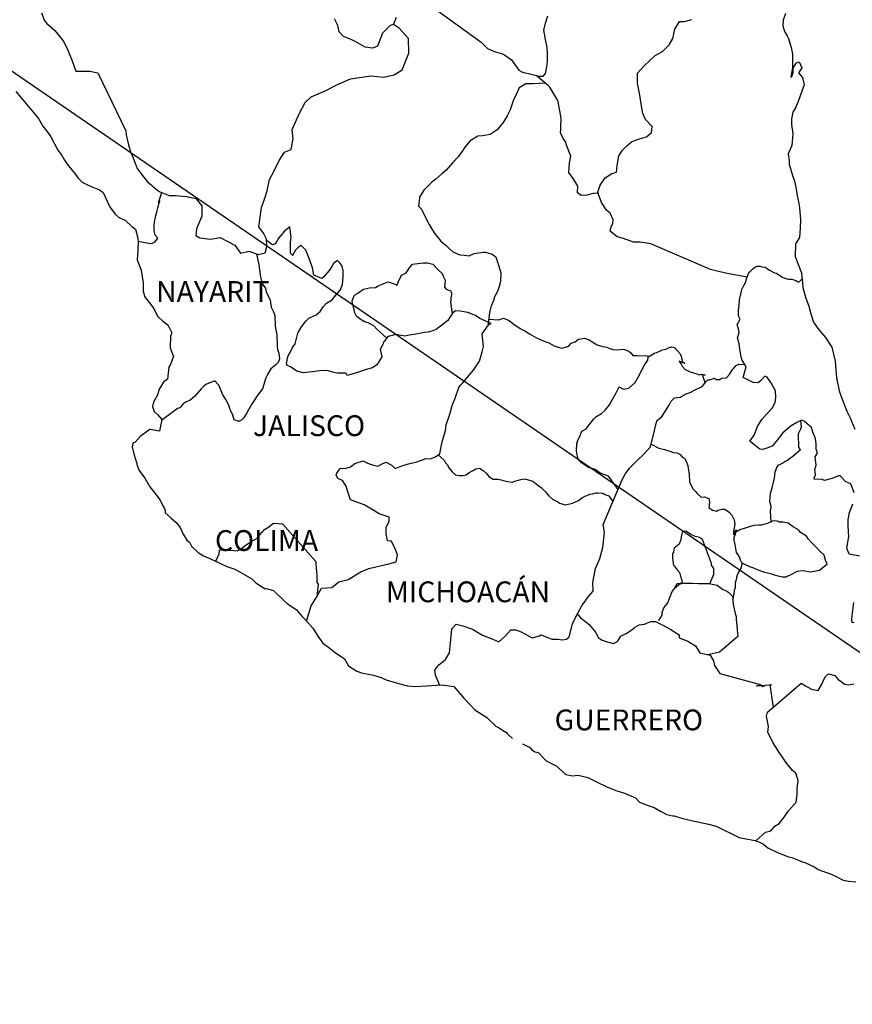
# Model space of a CAD drawing. Units: millimetres. Extents: x 237450 to 239850, y 2695757 to 2697557.
# Drawn here: x 239542 to 239638, y 2697195 to 2697309 of the extents above; entities that cross this region are included whole.
import ezdxf

# ---------------------------------------------------------------- set-up
doc = ezdxf.new("R2010")
doc.units = ezdxf.units.MM
doc.layers.add('Lomo', color=7, linetype='Continuous')
doc.styles.add('ROMANS', font='ROMANS', dxfattribs={"height": 0.2})

msp = doc.modelspace()

# ---------------------------------------------------------------- linework, layer by layer
at = {"layer": 'Lomo'}
msp.add_line((239535.26, 2697307.2, 1.16), (239698.4, 2697195.4), dxfattribs=at)
at = {"layer": 'Lomo', "color": 5, "linetype": 'Continuous'}
for p, q in [((239541.62, 2697300.79, 1.16), (239544.26, 2697297.68, 1.16)), ((239544.26, 2697297.68, 1.16), (239544.57, 2697297.14, 1.16)), ((239544.57, 2697297.14, 1.16), (239544.76, 2697296.8, 1.16)), ((239544.76, 2697296.8, 1.16), (239545.21, 2697296.2, 1.16)), ((239545.21, 2697296.2, 1.16), (239545.69, 2697295.57, 1.16)), ((239545.69, 2697295.57, 1.16), (239546.48, 2697294.03, 1.16)), ((239546.48, 2697294.03, 1.16), (239546.92, 2697293.49, 1.16)), ((239546.92, 2697293.49, 1.16), (239547.27, 2697292.85, 1.16)), ((239547.27, 2697292.85, 1.16), (239547.56, 2697292.41, 1.16)), ((239547.56, 2697292.41, 1.16), (239548.2, 2697291.61, 1.16)), ((239548.2, 2697291.61, 1.16), (239548.44, 2697291.32, 1.16)), ((239548.44, 2697291.32, 1.16), (239548.79, 2697290.83, 1.16)), ((239548.79, 2697290.83, 1.16), (239549.28, 2697290.34, 1.16)), ((239549.28, 2697290.34, 1.16), (239549.82, 2697290.04, 1.16)), ((239549.82, 2697290.04, 1.16), (239550.35, 2697289.84, 1.16)), ((239550.35, 2697289.84, 1.16), (239551.29, 2697289.45, 1.16)), ((239551.29, 2697289.45, 1.16), (239551.73, 2697289.15, 1.16)), ((239551.73, 2697289.15, 1.16), (239552.42, 2697287.62, 1.16)), ((239552.42, 2697287.62, 1.16), (239552.56, 2697287.38, 1.16)), ((239552.56, 2697287.38, 1.16), (239553.1, 2697286.63, 1.16)), ((239553.1, 2697286.63, 1.16), (239553.5, 2697286.29, 1.16)), ((239553.5, 2697286.29, 1.16), (239554.28, 2697285.9, 1.16)), ((239554.28, 2697285.9, 1.16), (239555.07, 2697285.16, 1.16)), ((239555.07, 2697285.16, 1.16), (239555.46, 2697284.91, 1.16)), ((239555.46, 2697284.91, 1.16), (239555.71, 2697283.88, 1.16)), ((239555.71, 2697283.88, 1.16), (239555.71, 2697283.68, 1.16)), ((239555.71, 2697283.68, 1.16), (239555.76, 2697283.53, 1.16)), ((239555.76, 2697283.53, 1.16), (239555.71, 2697282.49, 1.16)), ((239555.76, 2697283.53, 1.16), (239555.76, 2697283.53, 1.16)), ((239555.71, 2697282.49, 1.16), (239555.66, 2697281.36, 1.16)), ((239555.66, 2697281.36, 1.16), (239556.1, 2697280.18, 1.16)), ((239556.1, 2697280.18, 1.16), (239556.35, 2697278.69, 1.16)), ((239556.35, 2697278.69, 1.16), (239556.35, 2697277.76, 1.16)), ((239556.35, 2697277.76, 1.16), (239556.4, 2697277.46, 1.16)), ((239556.4, 2697277.46, 1.16), (239556.5, 2697277.12, 1.16)), ((239556.5, 2697277.12, 1.16), (239557.04, 2697276.43, 1.16)), ((239557.04, 2697276.43, 1.16), (239557.58, 2697275.73, 1.16)), ((239557.58, 2697275.73, 1.16), (239557.78, 2697275.24, 1.16)), ((239557.78, 2697275.24, 1.16), (239558.02, 2697274.8, 1.16)), ((239558.02, 2697274.8, 1.16), (239558.61, 2697274.26, 1.16)), ((239558.61, 2697274.26, 1.16), (239559.2, 2697273.86, 1.16)), ((239559.2, 2697273.86, 1.16), (239559.59, 2697273.02, 1.16)), ((239559.59, 2697273.02, 1.16), (239559.59, 2697272.82, 1.16)), ((239559.5, 2697272.58, 1.16), (239559.45, 2697271.2, 1.16)), ((239559.59, 2697272.82, 1.16), (239559.5, 2697272.58, 1.16)), ((239559.45, 2697271.2, 1.16), (239559.84, 2697270.21, 1.16)), ((239559.74, 2697269.92, 1.16), (239559.5, 2697269.28, 1.16)), ((239559.84, 2697270.21, 1.16), (239559.74, 2697269.92, 1.16)), ((239559.3, 2697268.97, 1.16), (239559.16, 2697267.6, 1.16)), ((239559.5, 2697269.28, 1.16), (239559.3, 2697268.97, 1.16)), ((239558.67, 2697267.25, 1.16), (239558.13, 2697266.36, 1.16)), ((239559.16, 2697267.6, 1.16), (239558.67, 2697267.25, 1.16)), ((239558.13, 2697266.36, 1.16), (239558.03, 2697265.86, 1.16)), ((239557.54, 2697264.93, 1.16), (239557.4, 2697264.43, 1.16)), ((239558.03, 2697265.86, 1.16), (239557.54, 2697264.93, 1.16)), ((239557.4, 2697264.43, 1.16), (239557.6, 2697263.85, 1.16)), ((239557.6, 2697263.85, 1.16), (239557.99, 2697263.5, 1.16)), ((239557.99, 2697263.5, 1.16), (239558.48, 2697262.91, 1.16)), ((239558.48, 2697262.91, 1.16), (239558.24, 2697261.58, 1.16)), ((239557.11, 2697261.77, 1.16), (239555.98, 2697260.98, 1.16)), ((239558.24, 2697261.58, 1.16), (239557.11, 2697261.77, 1.16)), ((239555.98, 2697260.98, 1.16), (239555.4, 2697260.29, 1.16)), ((239555.98, 2697260.98, 1.16), (239555.98, 2697260.98, 1.16)), ((239555.15, 2697260.19, 1.16), (239555.06, 2697259.75, 1.16)), ((239555.06, 2697259.75, 1.16), (239555.25, 2697258.95, 1.16)), ((239555.4, 2697260.29, 1.16), (239555.15, 2697260.19, 1.16)), ((239555.25, 2697258.95, 1.16), (239555.45, 2697258.36, 1.16)), ((239555.45, 2697258.36, 1.16), (239555.55, 2697257.97, 1.16)), ((239555.55, 2697257.97, 1.16), (239555.65, 2697257.62, 1.16)), ((239555.65, 2697257.62, 1.16), (239555.89, 2697257.03, 1.16)), ((239555.89, 2697257.03, 1.16), (239556.53, 2697256.15, 1.16)), ((239556.53, 2697256.15, 1.16), (239557.12, 2697255.16, 1.16)), ((239557.12, 2697255.16, 1.16), (239557.56, 2697254.57, 1.16)), ((239557.56, 2697254.57, 1.16), (239558.3, 2697253.63, 1.16)), ((239558.3, 2697253.63, 1.16), (239558.59, 2697252.94, 1.16)), ((239558.59, 2697252.94, 1.16), (239558.79, 2697252.64, 1.16)), ((239558.79, 2697252.64, 1.16), (239558.89, 2697252.4, 1.16)), ((239558.89, 2697252.4, 1.16), (239558.89, 2697252.15, 1.16)), ((239558.89, 2697252.15, 1.16), (239559.53, 2697251.56, 1.16)), ((239559.53, 2697251.56, 1.16), (239560.16, 2697251.02, 1.16)), ((239560.16, 2697251.02, 1.16), (239560.61, 2697250.47, 1.16)), ((239560.61, 2697250.47, 1.16), (239560.95, 2697249.68, 1.16)), ((239560.95, 2697249.68, 1.16), (239561.39, 2697249, 1.16)), ((239561.39, 2697249, 1.16), (239561.69, 2697248.75, 1.16)), ((239561.69, 2697248.75, 1.16), (239561.93, 2697248.3, 1.16)), ((239561.93, 2697248.3, 1.16), (239562.67, 2697247.56, 1.16)), ((239562.67, 2697247.56, 1.16), (239563.31, 2697247.17, 1.16)), ((239563.31, 2697247.17, 1.16), (239564.04, 2697246.87, 1.16)), ((239564.04, 2697246.87, 1.16), (239566, 2697245.94, 1.16)), ((239566, 2697245.94, 1.16), (239566, 2697245.94, 1.16)), ((239566, 2697245.94, 1.16), (239566.93, 2697245.64, 1.16)), ((239566.93, 2697245.64, 1.16), (239567.62, 2697245.25, 1.16)), ((239567.62, 2697245.25, 1.16), (239567.87, 2697245.1, 1.16)), ((239567.87, 2697245.1, 1.16), (239568.89, 2697244.51, 1.16)), ((239568.89, 2697244.51, 1.16), (239569.34, 2697244.07, 1.16)), ((239569.34, 2697244.07, 1.16), (239570.42, 2697243.38, 1.16)), ((239570.42, 2697243.38, 1.16), (239570.56, 2697243.42, 1.16)), ((239570.56, 2697243.42, 1.16), (239570.56, 2697243.42, 1.16)), ((239570.56, 2697243.42, 1.16), (239571.4, 2697243.18, 1.16)), ((239571.4, 2697243.18, 1.16), (239572.52, 2697242.05, 1.16)), ((239572.52, 2697242.05, 1.16), (239573.01, 2697241.65, 1.16)), ((239573.01, 2697241.65, 1.16), (239573.99, 2697240.97, 1.16)), ((239573.99, 2697240.97, 1.16), (239574.68, 2697240.17, 1.16)), ((239574.68, 2697240.17, 1.16), (239575.08, 2697239.78, 1.16)), ((239575.08, 2697239.78, 1.16), (239575.96, 2697238.79, 1.16)), ((239575.96, 2697238.79, 1.16), (239576.5, 2697237.91, 1.16)), ((239576.5, 2697237.91, 1.16), (239577.09, 2697237.11, 1.16)), ((239577.09, 2697237.11, 1.16), (239577.72, 2697236.62, 1.16)), ((239577.72, 2697236.62, 1.16), (239578.51, 2697236.03, 1.16)), ((239578.51, 2697236.03, 1.16), (239579.59, 2697235.29, 1.16)), ((239579.59, 2697235.29, 1.16), (239580.04, 2697234.5, 1.16)), ((239580.04, 2697234.5, 1.16), (239581.02, 2697233.86, 1.16)), ((239581.02, 2697233.86, 1.16), (239581.55, 2697233.67, 1.16)), ((239581.55, 2697233.67, 1.16), (239582.92, 2697233.42, 1.16)), ((239582.92, 2697233.42, 1.16), (239583.81, 2697233.12, 1.16)), ((239583.81, 2697233.12, 1.16), (239584.4, 2697232.88, 1.16)), ((239584.4, 2697232.88, 1.16), (239585.82, 2697232.44, 1.16)), ((239585.82, 2697232.44, 1.16), (239586.85, 2697232.19, 1.16)), ((239586.85, 2697232.19, 1.16), (239587.78, 2697232.09, 1.16)), ((239587.78, 2697232.09, 1.16), (239589.05, 2697232.19, 1.16)), ((239589.05, 2697232.19, 1.16), (239590.86, 2697232.29, 1.16)), ((239590.86, 2697232.29, 1.16), (239592.19, 2697232.1, 1.16)), ((239592.19, 2697232.1, 1.16), (239592.92, 2697231.26, 1.16)), ((239592.92, 2697231.26, 1.16), (239593.37, 2697230.76, 1.16)), ((239593.37, 2697230.76, 1.16), (239594.64, 2697229.39, 1.16)), ((239594.64, 2697229.39, 1.16), (239596.02, 2697228.5, 1.16)), ((239596.02, 2697228.5, 1.16), (239597.04, 2697227.51, 1.16)), ((239597.04, 2697227.51, 1.16), (239597.44, 2697227.32, 1.16)), ((239597.44, 2697227.32, 1.16), (239597.44, 2697227.32, 1.16)), ((239597.44, 2697227.32, 1.16), (239597.83, 2697227.07, 1.16)), ((239597.83, 2697227.07, 1.16), (239598.27, 2697226.77, 1.16)), ((239598.27, 2697226.77, 1.16), (239598.37, 2697226.67, 1.16)), ((239598.37, 2697226.67, 1.16), (239598.52, 2697226.52, 1.16)), ((239598.52, 2697226.52, 1.16), (239598.96, 2697226.09, 1.16)), ((239600.13, 2697225.49, 1.16), (239600.97, 2697225.05, 1.16)), ((239600.97, 2697225.05, 1.16), (239601.22, 2697224.8, 1.16)), ((239601.22, 2697224.8, 1.16), (239601.51, 2697224.61, 1.16)), ((239601.51, 2697224.61, 1.16), (239601.56, 2697224.56, 1.16)), ((239601.56, 2697224.56, 1.16), (239601.95, 2697224.46, 1.16)), ((239601.95, 2697224.46, 1.16), (239602.88, 2697223.52, 1.16)), ((239602.88, 2697223.52, 1.16), (239604.11, 2697222.88, 1.16)), ((239604.11, 2697222.88, 1.16), (239604.35, 2697222.63, 1.16)), ((239604.35, 2697222.63, 1.16), (239605.14, 2697221.95, 1.16)), ((239605.14, 2697221.95, 1.16), (239605.92, 2697221.8, 1.16)), ((239605.92, 2697221.8, 1.16), (239606.51, 2697221.85, 1.16)), ((239606.51, 2697221.85, 1.16), (239607.05, 2697221.75, 1.16)), ((239607.05, 2697221.75, 1.16), (239607.69, 2697221.6, 1.16)), ((239607.69, 2697221.6, 1.16), (239608.76, 2697221.06, 1.16)), ((239608.76, 2697221.06, 1.16), (239609.85, 2697220.52, 1.16)), ((239609.85, 2697220.52, 1.16), (239610.83, 2697220.13, 1.16)), ((239610.83, 2697220.13, 1.16), (239610.92, 2697220.08, 1.16)), ((239610.92, 2697220.08, 1.16), (239611.9, 2697219.78, 1.16)), ((239611.9, 2697219.78, 1.16), (239613.18, 2697219.24, 1.16)), ((239613.18, 2697219.24, 1.16), (239613.62, 2697218.75, 1.16)), ((239613.62, 2697218.75, 1.16), (239614.65, 2697218.35, 1.16)), ((239614.65, 2697218.35, 1.16), (239615.34, 2697218.11, 1.16)), ((239615.34, 2697218.11, 1.16), (239616.07, 2697217.71, 1.16)), ((239616.07, 2697217.71, 1.16), (239616.81, 2697217.32, 1.16)), ((239616.81, 2697217.32, 1.16), (239617.49, 2697217.17, 1.16)), ((239617.49, 2697217.17, 1.16), (239617.64, 2697217.17, 1.16)), ((239617.64, 2697217.17, 1.16), (239618.62, 2697216.87, 1.16)), ((239618.62, 2697216.87, 1.16), (239619.65, 2697216.63, 1.16)), ((239619.65, 2697216.63, 1.16), (239621.61, 2697216.19, 1.16)), ((239621.61, 2697216.19, 1.16), (239622.49, 2697215.99, 1.16)), ((239622.49, 2697215.99, 1.16), (239625.14, 2697214.66, 1.16)), ((239625.14, 2697214.66, 1.16), (239625.73, 2697214.56, 1.16)), ((239625.73, 2697214.56, 1.16), (239627, 2697214.31, 1.16)), ((239627, 2697214.31, 1.16), (239627.5, 2697214.12, 1.16)), ((239627.5, 2697214.12, 1.16), (239627.94, 2697213.88, 1.16)), ((239627.94, 2697213.88, 1.16), (239628.47, 2697213.48, 1.16)), ((239628.47, 2697213.48, 1.16), (239629.55, 2697212.94, 1.16)), ((239629.55, 2697212.94, 1.16), (239630.83, 2697212.45, 1.16)), ((239630.83, 2697212.45, 1.16), (239631.22, 2697212.35, 1.16)), ((239631.22, 2697212.35, 1.16), (239631.61, 2697212.2, 1.16)), ((239631.61, 2697212.2, 1.16), (239632.44, 2697211.85, 1.16)), ((239632.44, 2697211.85, 1.16), (239632.74, 2697211.76, 1.16)), ((239632.74, 2697211.76, 1.16), (239633.87, 2697211.22, 1.16)), ((239633.87, 2697211.22, 1.16), (239634.26, 2697210.97, 1.16)), ((239634.26, 2697210.97, 1.16), (239635.24, 2697210.62, 1.16)), ((239635.24, 2697210.62, 1.16), (239635.68, 2697210.48, 1.16)), ((239635.68, 2697210.48, 1.16), (239636.27, 2697210.18, 1.16)), ((239636.27, 2697210.18, 1.16), (239637.16, 2697209.74, 1.16)), ((239637.16, 2697209.74, 1.16), (239637.79, 2697209.64, 1.16)), ((239637.79, 2697209.64, 1.16), (239638.63, 2697209.54, 1.16))]:
    msp.add_line(p, q, dxfattribs=at)
at = {"layer": 'Lomo', "color": 7, "linetype": 'Continuous'}
for p, q in [((239572.64, 2697284.68, 1.16), (239572.2, 2697284.14, 1.16)), ((239573.28, 2697285.18, 1.16), (239572.64, 2697284.68, 1.16)), ((239573.43, 2697283.94, 1.16), (239573.28, 2697285.18, 1.16)), ((239571.27, 2697283.11, 1.16), (239570.59, 2697283.6, 1.16)), ((239571.56, 2697283.2, 1.16), (239571.27, 2697283.11, 1.16)), ((239571.71, 2697283.4, 1.16), (239571.56, 2697283.2, 1.16)), ((239571.9, 2697283.74, 1.16), (239571.71, 2697283.4, 1.16)), ((239572.2, 2697284.14, 1.16), (239571.9, 2697283.74, 1.16)), ((239573.33, 2697283.4, 1.16), (239573.43, 2697283.94, 1.16)), ((239573.33, 2697282.9, 1.16), (239573.33, 2697283.4, 1.16)), ((239573.33, 2697282.12, 1.16), (239573.33, 2697282.9, 1.16)), ((239573.62, 2697281.87, 1.16), (239573.33, 2697282.12, 1.16)), ((239573.92, 2697282.46, 1.16), (239573.62, 2697281.92, 1.16)), ((239574.22, 2697282.8, 1.16), (239573.92, 2697282.46, 1.16)), ((239574.56, 2697283.01, 1.16), (239574.22, 2697282.8, 1.16)), ((239575.1, 2697282.46, 1.16), (239574.56, 2697283.01, 1.16)), ((239575.59, 2697281.33, 1.16), (239575.1, 2697282.46, 1.16)), ((239573.62, 2697281.92, 1.16), (239573.62, 2697281.87, 1.16)), ((239575.88, 2697280.44, 1.16), (239575.59, 2697281.33, 1.16)), ((239578.29, 2697280.92, 1.16), (239578.1, 2697280.58, 1.16)), ((239578.64, 2697281.22, 1.16), (239578.29, 2697280.92, 1.16)), ((239578.79, 2697281.27, 1.16), (239578.64, 2697281.22, 1.16)), ((239579.03, 2697281.02, 1.16), (239578.79, 2697281.27, 1.16)), ((239579.32, 2697280.63, 1.16), (239579.03, 2697281.02, 1.16)), ((239576.04, 2697279.6, 1.16), (239575.88, 2697280.44, 1.16)), ((239577.8, 2697280.14, 1.16), (239577.17, 2697279.35, 1.16)), ((239578.1, 2697280.58, 1.16), (239577.8, 2697280.14, 1.16)), ((239579.42, 2697280.09, 1.16), (239579.32, 2697280.63, 1.16)), ((239579.42, 2697279.4, 1.16), (239579.42, 2697280.09, 1.16)), ((239576.97, 2697279.2, 1.16), (239576.04, 2697279.6, 1.16)), ((239577.17, 2697279.35, 1.16), (239576.97, 2697279.2, 1.16)), ((239579.33, 2697278.51, 1.16), (239579.42, 2697279.4, 1.16)), ((239578.4, 2697277.03, 1.16), (239579.08, 2697277.86, 1.16)), ((239579.08, 2697277.86, 1.16), (239579.33, 2697278.51, 1.16)), ((239577.12, 2697275.95, 1.16), (239577.51, 2697276.35, 1.16)), ((239577.51, 2697276.35, 1.16), (239578.15, 2697276.74, 1.16)), ((239578.15, 2697276.74, 1.16), (239578.4, 2697277.03, 1.16)), ((239576.29, 2697275.02, 1.16), (239576.78, 2697275.41, 1.16)), ((239576.78, 2697275.41, 1.16), (239577.12, 2697275.95, 1.16)), ((239592.1, 2697275.24, 1.16), (239591.7, 2697274.65, 1.16)), ((239592.39, 2697275.48, 1.16), (239592.1, 2697275.24, 1.16)), ((239592.93, 2697275.43, 1.16), (239592.39, 2697275.48, 1.16)), ((239593.82, 2697275.28, 1.16), (239592.93, 2697275.43, 1.16)), ((239594.7, 2697274.93, 1.16), (239593.82, 2697275.28, 1.16)), ((239574.61, 2697273.64, 1.16), (239575.11, 2697274.28, 1.16)), ((239575.11, 2697274.28, 1.16), (239575.45, 2697274.62, 1.16)), ((239575.45, 2697274.62, 1.16), (239576.29, 2697275.02, 1.16)), ((239591.51, 2697274.35, 1.16), (239590.18, 2697273.32, 1.16)), ((239591.7, 2697274.65, 1.16), (239591.51, 2697274.35, 1.16)), ((239595.19, 2697274.59, 1.16), (239594.7, 2697274.93, 1.16)), ((239596.52, 2697273.99, 1.16), (239595.19, 2697274.59, 1.16)), ((239596.22, 2697273.85, 1.16), (239596.52, 2697273.99, 1.16)), ((239573.88, 2697271.66, 1.16), (239574.18, 2697272.9, 1.16)), ((239574.18, 2697272.9, 1.16), (239574.61, 2697273.64, 1.16)), ((239588.81, 2697272.97, 1.16), (239587.82, 2697272.78, 1.16)), ((239589.25, 2697273.02, 1.16), (239588.81, 2697272.97, 1.16)), ((239589.79, 2697273.17, 1.16), (239589.25, 2697273.02, 1.16)), ((239590.18, 2697273.32, 1.16), (239589.79, 2697273.17, 1.16)), ((239590.18, 2697273.32, 1.16), (239590.18, 2697273.32, 1.16)), ((239595.48, 2697272.82, 1.16), (239596.22, 2697273.85, 1.16)), ((239584.09, 2697271.9, 1.16), (239583.99, 2697271.6, 1.16)), ((239584.15, 2697271.94, 1.16), (239584.09, 2697271.9, 1.16)), ((239584.58, 2697272.49, 1.16), (239584.15, 2697271.94, 1.16)), ((239584.78, 2697272.54, 1.16), (239584.58, 2697272.49, 1.16)), ((239585.52, 2697272.73, 1.16), (239584.78, 2697272.54, 1.16)), ((239586.55, 2697272.54, 1.16), (239585.52, 2697272.73, 1.16)), ((239587.09, 2697272.68, 1.16), (239586.55, 2697272.54, 1.16)), ((239587.82, 2697272.78, 1.16), (239587.09, 2697272.68, 1.16)), ((239595.64, 2697271.34, 1.16), (239595.48, 2697272.82, 1.16)), ((239573.09, 2697270.28, 1.16), (239573.34, 2697270.73, 1.16)), ((239573.34, 2697270.73, 1.16), (239573.58, 2697271.22, 1.16)), ((239573.58, 2697271.22, 1.16), (239573.88, 2697271.66, 1.16)), ((239583.99, 2697271.6, 1.16), (239583.7, 2697271.01, 1.16)), ((239583.7, 2697271.01, 1.16), (239583.75, 2697270.86, 1.16)), ((239583.75, 2697270.86, 1.16), (239583.9, 2697270.17, 1.16)), ((239595.15, 2697269.66, 1.16), (239595.48, 2697270.75, 1.16)), ((239595.48, 2697270.75, 1.16), (239595.64, 2697271.34, 1.16)), ((239572.9, 2697269.4, 1.16), (239572.95, 2697269.75, 1.16)), ((239572.95, 2697269.89, 1.16), (239573.09, 2697270.28, 1.16)), ((239572.95, 2697269.75, 1.16), (239572.95, 2697269.89, 1.16)), ((239583.9, 2697270.17, 1.16), (239583.31, 2697269.24, 1.16)), ((239594.46, 2697268.62, 1.16), (239595.15, 2697269.66, 1.16)), ((239572.95, 2697269.15, 1.16), (239572.9, 2697269.4, 1.16)), ((239573.34, 2697269.01, 1.16), (239572.95, 2697269.15, 1.16)), ((239574.08, 2697268.51, 1.16), (239573.34, 2697269.01, 1.16)), ((239574.81, 2697268.32, 1.16), (239574.08, 2697268.51, 1.16)), ((239575.85, 2697268.41, 1.16), (239574.81, 2697268.32, 1.16)), ((239576.73, 2697268.56, 1.16), (239575.85, 2697268.41, 1.16)), ((239577.56, 2697268.6, 1.16), (239576.73, 2697268.56, 1.16)), ((239578.2, 2697268.4, 1.16), (239577.56, 2697268.6, 1.16)), ((239578.74, 2697268.26, 1.16), (239578.2, 2697268.4, 1.16)), ((239582.08, 2697268.7, 1.16), (239580.86, 2697268.26, 1.16)), ((239582.82, 2697268.89, 1.16), (239582.08, 2697268.7, 1.16)), ((239583.31, 2697269.24, 1.16), (239582.82, 2697268.89, 1.16)), ((239593.97, 2697268.03, 1.16), (239594.46, 2697268.62, 1.16)), ((239579.73, 2697268.26, 1.16), (239578.74, 2697268.26, 1.16)), ((239579.87, 2697268.01, 1.16), (239579.73, 2697268.26, 1.16)), ((239579.73, 2697268.26, 1.16), (239579.73, 2697268.26, 1.16)), ((239580.86, 2697268.26, 1.16), (239579.87, 2697268.01, 1.16)), ((239593.23, 2697267.15, 1.16), (239593.97, 2697268.03, 1.16)), ((239592.35, 2697265.38, 1.16), (239592.79, 2697266.61, 1.16)), ((239592.79, 2697266.61, 1.16), (239592.98, 2697266.9, 1.16)), ((239592.98, 2697266.9, 1.16), (239593.23, 2697267.15, 1.16)), ((239592, 2697264.54, 1.16), (239592.35, 2697265.38, 1.16)), ((239591.66, 2697263.3, 1.16), (239591.81, 2697263.8, 1.16)), ((239591.81, 2697263.8, 1.16), (239592, 2697264.54, 1.16)), ((239591.32, 2697262.32, 1.16), (239591.66, 2697263.3, 1.16)), ((239590.88, 2697260.5, 1.16), (239591.22, 2697261.63, 1.16)), ((239591.22, 2697261.63, 1.16), (239591.32, 2697262.32, 1.16)), ((239590.73, 2697259.81, 1.16), (239590.88, 2697260.5, 1.16)), ((239590.59, 2697258.97, 1.16), (239590.73, 2697259.81, 1.16)), ((239580.77, 2697257.85, 1.16), (239581.75, 2697258.15, 1.16)), ((239581.75, 2697258.15, 1.16), (239582.24, 2697257.9, 1.16)), ((239587.94, 2697258.04, 1.16), (239589.01, 2697258.43, 1.16)), ((239589.01, 2697258.43, 1.16), (239589.5, 2697258.38, 1.16)), ((239589.5, 2697258.38, 1.16), (239590.1, 2697258.63, 1.16)), ((239590.1, 2697258.63, 1.16), (239590.59, 2697258.97, 1.16)), ((239578.7, 2697256.72, 1.16), (239578.85, 2697256.97, 1.16)), ((239578.85, 2697256.97, 1.16), (239579.09, 2697257.26, 1.16)), ((239579.09, 2697257.26, 1.16), (239579.78, 2697257.31, 1.16)), ((239579.78, 2697257.31, 1.16), (239580.28, 2697257.46, 1.16)), ((239580.28, 2697257.46, 1.16), (239580.77, 2697257.85, 1.16)), ((239582.24, 2697257.9, 1.16), (239582.82, 2697257.7, 1.16)), ((239582.82, 2697257.7, 1.16), (239583.42, 2697257.55, 1.16)), ((239583.42, 2697257.55, 1.16), (239583.91, 2697257.8, 1.16)), ((239583.91, 2697257.8, 1.16), (239584.4, 2697257.99, 1.16)), ((239584.4, 2697257.99, 1.16), (239585.09, 2697257.6, 1.16)), ((239585.09, 2697257.6, 1.16), (239585.43, 2697257.25, 1.16)), ((239585.43, 2697257.25, 1.16), (239586.02, 2697257.5, 1.16)), ((239586.02, 2697257.5, 1.16), (239586.47, 2697257.64, 1.16)), ((239586.47, 2697257.64, 1.16), (239586.8, 2697257.75, 1.16)), ((239586.8, 2697257.75, 1.16), (239587.94, 2697258.04, 1.16)), ((239578.6, 2697256.52, 1.16), (239578.7, 2697256.72, 1.16)), ((239578.81, 2697256.13, 1.16), (239578.6, 2697256.52, 1.16)), ((239579.34, 2697255.88, 1.16), (239578.81, 2697256.13, 1.16)), ((239579.79, 2697255.24, 1.16), (239579.34, 2697255.88, 1.16)), ((239579.93, 2697254.7, 1.16), (239579.79, 2697255.24, 1.16)), ((239580.28, 2697253.66, 1.16), (239579.93, 2697254.7, 1.16)), ((239581.85, 2697253.07, 1.16), (239580.28, 2697253.66, 1.16)), ((239582.98, 2697252.42, 1.16), (239581.85, 2697253.07, 1.16)), ((239583.57, 2697252.03, 1.16), (239582.98, 2697252.42, 1.16)), ((239584.75, 2697251.63, 1.16), (239583.57, 2697252.03, 1.16)), ((239584.75, 2697251.19, 1.16), (239584.75, 2697251.63, 1.16)), ((239569.82, 2697249.59, 1.16), (239570.36, 2697250.23, 1.16)), ((239570.36, 2697250.23, 1.16), (239570.71, 2697250.47, 1.16)), ((239570.71, 2697250.47, 1.16), (239571.39, 2697250.96, 1.16)), ((239571.39, 2697250.96, 1.16), (239572.42, 2697250.86, 1.16)), ((239572.42, 2697250.86, 1.16), (239576.26, 2697246.52, 1.16)), ((239584.4, 2697250.45, 1.16), (239584.75, 2697251.19, 1.16)), ((239584.4, 2697249.71, 1.16), (239584.4, 2697250.45, 1.16)), ((239568.69, 2697248.75, 1.16), (239569.38, 2697249.14, 1.16)), ((239569.38, 2697249.14, 1.16), (239569.82, 2697249.59, 1.16)), ((239584.55, 2697248.92, 1.16), (239584.4, 2697249.71, 1.16)), ((239565.11, 2697247.42, 1.16), (239565.16, 2697247.87, 1.16)), ((239565.16, 2697247.87, 1.16), (239565.8, 2697247.82, 1.16)), ((239567.17, 2697247.77, 1.16), (239567.61, 2697247.96, 1.16)), ((239567.61, 2697247.96, 1.16), (239568.1, 2697248.36, 1.16)), ((239568.1, 2697248.36, 1.16), (239568.69, 2697248.75, 1.16)), ((239584.99, 2697248.87, 1.16), (239584.55, 2697248.92, 1.16)), ((239585.44, 2697247.98, 1.16), (239584.99, 2697248.87, 1.16)), ((239585.69, 2697247.3, 1.16), (239585.44, 2697247.98, 1.16)), ((239564.72, 2697246.55, 1.16), (239565.11, 2697247.42, 1.16)), ((239565.8, 2697247.82, 1.16), (239566.43, 2697247.82, 1.16)), ((239566.43, 2697247.82, 1.16), (239567.17, 2697247.77, 1.16)), ((239585.54, 2697246.5, 1.16), (239585.69, 2697247.3, 1.16)), ((239576.26, 2697246.52, 1.16), (239576.26, 2697246.17, 1.16)), ((239576.26, 2697246.17, 1.16), (239576.31, 2697245.78, 1.16)), ((239576.31, 2697245.78, 1.16), (239576.35, 2697245.29, 1.16)), ((239581.46, 2697245.33, 1.16), (239582.39, 2697245.72, 1.16)), ((239582.39, 2697245.72, 1.16), (239583.18, 2697245.92, 1.16)), ((239583.18, 2697245.92, 1.16), (239584.7, 2697246.26, 1.16)), ((239584.7, 2697246.26, 1.16), (239585.54, 2697246.5, 1.16)), ((239576.35, 2697245.29, 1.16), (239576.4, 2697244.99, 1.16)), ((239576.4, 2697244.99, 1.16), (239576.4, 2697244.8, 1.16)), ((239576.4, 2697244.8, 1.16), (239576.4, 2697244.1, 1.16)), ((239578.91, 2697244.2, 1.16), (239579.99, 2697244.45, 1.16)), ((239579.99, 2697244.45, 1.16), (239581.46, 2697245.33, 1.16)), ((239576.31, 2697242.33, 1.16), (239576.94, 2697243.46, 1.16)), ((239576.55, 2697243.91, 1.16), (239576.37, 2697242.44, 1.16)), ((239576.4, 2697244.1, 1.16), (239576.55, 2697243.91, 1.16)), ((239576.94, 2697243.46, 1.16), (239578.13, 2697243.51, 1.16)), ((239578.13, 2697243.51, 1.16), (239578.91, 2697244.2, 1.16)), ((239575.72, 2697241.4, 1.16), (239576.31, 2697242.33, 1.16)), ((239575.2, 2697239.64, 1.16), (239575.72, 2697241.4, 1.16))]:
    msp.add_line(p, q, dxfattribs=at)
at = {"layer": 'Lomo', "color": 7, "linetype": 'Continuous', "elevation": 1.16}
for points in [[(239544.58, 2697309.87), (239544.92, 2697309.03), (239545.22, 2697308.64), (239546.15, 2697307.84), (239547.09, 2697306.66), (239547.58, 2697305.77), (239548.12, 2697304.34), (239548.57, 2697303.15), (239550.18, 2697303.15), (239551.12, 2697302.96), (239554.32, 2697296.24), (239554.36, 2697295.8), (239554.66, 2697294.62), (239554.91, 2697293.73), (239555.2, 2697293.14), (239555.64, 2697291.9), (239556.23, 2697291.12), (239556.82, 2697290.38), (239557.27, 2697290.03), (239557.42, 2697289.88), (239558.2, 2697289.24), (239559.33, 2697288.79), (239560.06, 2697288.79), (239561.34, 2697288.69), (239562.43, 2697288.44), (239563.11, 2697287.6), (239563.11, 2697286.42), (239562.48, 2697284.94), (239562.43, 2697284.15), (239562.87, 2697283.91), (239564.1, 2697283.76), (239565.22, 2697283.95), (239566.9, 2697283.07), (239567.58, 2697282.13), (239568.52, 2697282.37), (239569.65, 2697281.98), (239570.43, 2697282.17), (239570.63, 2697282.91), (239570.58, 2697283.74), (239570.24, 2697284.44), (239569.69, 2697285.18), (239569.99, 2697287.4), (239570.33, 2697288.38), (239570.67, 2697289.32), (239570.92, 2697290.65), (239571.46, 2697291.63), (239572.05, 2697292.82), (239572.64, 2697293.8), (239573.42, 2697294.09), (239573.66, 2697295.38), (239573.52, 2697296.41), (239574.4, 2697298.29), (239575.04, 2697299.52), (239575.73, 2697300.16), (239577.35, 2697300.89), (239578.62, 2697301.53), (239580.29, 2697302.27), (239582.6, 2697302.61), (239584.07, 2697302.46), (239585.3, 2697302.7), (239586.23, 2697303.29), (239587.02, 2697305.22), (239586.96, 2697306.9), (239585.88, 2697308.12), (239585.24, 2697308.52), (239584.85, 2697308.42), (239583.97, 2697307.53), (239583.38, 2697306.01), (239582.84, 2697305.81), (239581.96, 2697305.91), (239580.88, 2697306.51), (239580.34, 2697306.8), (239579.45, 2697307.15), (239578.96, 2697307.69), (239578.81, 2697308.43), (239578.81, 2697308.43), (239578.42, 2697309.17)], [(239585.24, 2697308.52), (239585.59, 2697309.36)], [(239590.35, 2697310.09), (239595.36, 2697306.49), (239596.1, 2697305.75), (239596.89, 2697305.4), (239597.92, 2697305.1), (239598.85, 2697304.46), (239599.69, 2697303.27), (239600.13, 2697303.02), (239600.97, 2697302.83), (239601.61, 2697302.68), (239601.95, 2697302.58), (239602.53, 2697302.58), (239602.78, 2697302.88), (239602.93, 2697303.66), (239603.02, 2697304.25), (239603.02, 2697305.09), (239602.98, 2697305.88), (239602.78, 2697306.81), (239602.58, 2697307.86), (239602.78, 2697308.7), (239603.07, 2697309.53)], [(239608.78, 2697289.05), (239609.08, 2697289.99), (239609.66, 2697290.83), (239610.45, 2697291.32), (239610.99, 2697291.47), (239611.04, 2697292.26), (239611.24, 2697293.35), (239611.68, 2697294.03), (239612.17, 2697294.53), (239612.71, 2697294.97), (239613.35, 2697295.26), (239614.43, 2697295.56), (239615.02, 2697296.06), (239615.11, 2697296.74), (239614.33, 2697297.58), (239614.03, 2697298.27), (239613.84, 2697299.36), (239613.69, 2697300.39), (239613.39, 2697301.77), (239613.39, 2697302.9), (239614.17, 2697303.74), (239614.81, 2697304.38), (239615.45, 2697304.97), (239616.28, 2697305.42), (239617.07, 2697306.2), (239617.47, 2697306.9), (239617.71, 2697307.98), (239618.25, 2697308.86), (239618.84, 2697308.86), (239619.67, 2697309.11)], [(239626.06, 2697279.36), (239623.77, 2697279.77), (239622.74, 2697280.02), (239621.85, 2697280.26), (239614.93, 2697283.19), (239613.7, 2697283.39), (239612.96, 2697283.39), (239611.78, 2697283.83), (239611.05, 2697284.03), (239610.26, 2697284.67), (239610.36, 2697285.16), (239610.55, 2697285.61), (239610.6, 2697285.96), (239610.26, 2697286.74), (239609.82, 2697287.09), (239609.23, 2697287.98), (239608.88, 2697289.01), (239608.93, 2697289.06), (239608.29, 2697289.01), (239607.55, 2697288.82), (239606.92, 2697288.77), (239606.48, 2697289.11), (239606.53, 2697289.85), (239605.98, 2697290.74), (239605.49, 2697291.43), (239605.54, 2697292.57), (239605.69, 2697293.31), (239605.19, 2697294.59), (239605.15, 2697294.93), (239604.81, 2697295.38), (239604.5, 2697296.02), (239604.56, 2697296.36), (239604.55, 2697296.66), (239604.6, 2697297.7), (239604.26, 2697299.62), (239604.11, 2697299.96), (239603.27, 2697301.3), (239603.13, 2697301.45), (239602.88, 2697301.69), (239601.72, 2697302.65)], [(239602.79, 2697301.77), (239601.31, 2697301.69), (239600.52, 2697301.69), (239599.74, 2697301.2), (239599.4, 2697300.46), (239599.05, 2697299.72), (239598.71, 2697298.69), (239598.37, 2697298), (239597.88, 2697297.21), (239597.19, 2697296.38), (239596.41, 2697295.83), (239595.52, 2697295.69), (239594.98, 2697295.64), (239594.09, 2697295.1), (239593.46, 2697294.36), (239593.12, 2697293.82), (239592.72, 2697293.27), (239592.08, 2697292.59), (239591.3, 2697291.7), (239590.81, 2697291.3), (239590.12, 2697290.67), (239589.68, 2697290.32), (239588.74, 2697289.39), (239588.25, 2697288.6), (239588.25, 2697288.46), (239588.11, 2697287.57), (239588.46, 2697287.22), (239588.95, 2697286.18), (239589.34, 2697285.44), (239589.73, 2697284.8), (239590.03, 2697284.31), (239590.42, 2697283.87), (239590.71, 2697283.52), (239591.3, 2697283.03), (239591.65, 2697282.68), (239592.04, 2697282.33), (239592.43, 2697282.14), (239592.88, 2697281.94), (239593.41, 2697281.89), (239593.96, 2697281.84), (239594.55, 2697282.08), (239595.58, 2697282.23), (239595.87, 2697282.23), (239596.61, 2697282.03), (239597.05, 2697281.69), (239597.25, 2697281.1), (239597.64, 2697279.91), (239597.59, 2697278.87), (239597.45, 2697278.28), (239597.25, 2697277.69), (239596.86, 2697277), (239596.81, 2697276.76), (239596.52, 2697276.02), (239596.47, 2697275.92), (239596.32, 2697275.28), (239596.12, 2697273.7)], [(239555.76, 2697283.53), (239557.17, 2697283.23), (239557.42, 2697283.27), (239557.72, 2697283.42), (239558.01, 2697283.87), (239557.71, 2697284.21), (239557.62, 2697284.8), (239557.62, 2697285.34), (239557.66, 2697285.74), (239557.71, 2697286.04), (239557.76, 2697286.33), (239557.91, 2697286.92), (239558.01, 2697287.37), (239558.25, 2697288.21), (239558.1, 2697287.96), (239558.5, 2697289.12)], [(239569.42, 2697282.06), (239569.7, 2697280.79), (239569.79, 2697279.95), (239569.89, 2697279.36), (239570.09, 2697278.57), (239570.44, 2697278.08), (239570.53, 2697277.64), (239570.73, 2697277.29), (239570.98, 2697276.7), (239571.12, 2697275.91), (239571.37, 2697275.36), (239571.52, 2697274.92), (239571.57, 2697273.69), (239571.77, 2697272.7), (239571.82, 2697271.42), (239571.86, 2697271.02), (239572.01, 2697270.58), (239572.07, 2697269.94), (239571.92, 2697269.5), (239571.67, 2697269.25), (239571.08, 2697268.77), (239570.69, 2697268.12), (239570.49, 2697267.73), (239570.1, 2697266.45), (239569.57, 2697265.76), (239568.83, 2697264.67), (239568.29, 2697263.69), (239567.9, 2697263.09), (239567.74, 2697262.9), (239567.46, 2697262.75), (239567.21, 2697262.75), (239566.86, 2697262.9), (239566.67, 2697263.44), (239566.37, 2697264.08), (239566.23, 2697264.58), (239565.88, 2697265.22), (239565.49, 2697265.86), (239565.09, 2697266.9), (239564.6, 2697267.4), (239563.57, 2697266.95), (239563.32, 2697266.75), (239563.03, 2697266.45), (239562.29, 2697265.62), (239561.71, 2697265.13), (239561.31, 2697264.98), (239560.97, 2697264.73), (239560.57, 2697264.29), (239560.29, 2697264.2), (239559.69, 2697263.75), (239558.46, 2697262.79)], [(239584.45, 2697272.32), (239583.35, 2697273.33), (239582.97, 2697273.72), (239582.33, 2697274.07), (239581.88, 2697274.22), (239581.39, 2697274.51), (239580.95, 2697274.86), (239580.75, 2697275.3), (239580.7, 2697275.65), (239580.51, 2697276.29), (239580.46, 2697276.64), (239580.75, 2697277.27), (239580.85, 2697277.37), (239581.1, 2697277.52), (239581.78, 2697277.96), (239582.47, 2697278.11), (239583.15, 2697278.16), (239583.55, 2697278.4), (239583.94, 2697278.55), (239584.63, 2697278.8), (239585.07, 2697278.65), (239585.52, 2697278.5), (239585.61, 2697278.4), (239585.81, 2697278.85), (239586.15, 2697279.59), (239586.69, 2697279.87), (239587.08, 2697280.42), (239587.43, 2697280.86), (239588.66, 2697281.01), (239589.15, 2697281.01), (239589.79, 2697280.86), (239590.38, 2697280.22), (239590.87, 2697279.77), (239591.02, 2697279.38), (239591.21, 2697279.03), (239591.16, 2697278.59), (239591.11, 2697278.25), (239591.26, 2697278), (239591.51, 2697277.9), (239591.8, 2697277.8), (239591.95, 2697277.5), (239591.95, 2697277.35), (239591.85, 2697276.96), (239591.85, 2697276.81), (239591.8, 2697276.47), (239592.02, 2697275.12)], [(239638.42, 2697254.46), (239638.03, 2697255.49), (239637.44, 2697255.74), (239636.8, 2697256.43), (239636.6, 2697256.43), (239635.97, 2697256.14), (239635.57, 2697256.04), (239634.98, 2697255.89), (239634.74, 2697255.99), (239633.8, 2697256.04), (239633.8, 2697256.14), (239633.95, 2697256.58), (239633.86, 2697257.13), (239634.05, 2697257.67), (239633.9, 2697258.61), (239634.2, 2697259.05), (239634.04, 2697259.49), (239634.04, 2697260.08), (239634.04, 2697260.08), (239633.95, 2697260.72), (239633.65, 2697261.47), (239633.51, 2697262.01), (239632.67, 2697262.7), (239632.32, 2697262.85), (239631.79, 2697262.56), (239631.15, 2697262.21), (239630.17, 2697261.37), (239629.53, 2697260.53), (239628.94, 2697259.85), (239628.35, 2697259.6), (239627.86, 2697259.45), (239627.52, 2697259.51), (239626.83, 2697260.05), (239626.38, 2697260.44), (239626.88, 2697261.13), (239627.27, 2697262.12), (239627.76, 2697262.91), (239628.35, 2697263.59), (239628.94, 2697264.24), (239629.28, 2697264.88), (239629.38, 2697265.41), (239629.33, 2697266.25), (239628.89, 2697267.09), (239628.39, 2697267.83), (239628.1, 2697267.93), (239627.66, 2697267.44), (239627.32, 2697267.15), (239626.77, 2697267.19), (239625.6, 2697267.79), (239625.94, 2697269.02), (239625.44, 2697269.86), (239625.35, 2697270.35), (239625.2, 2697271.09), (239625.15, 2697271.68), (239624.95, 2697272.37), (239625.15, 2697272.97), (239625.05, 2697273.41), (239624.9, 2697273.91), (239625.25, 2697274.49), (239625.05, 2697274.89), (239625.05, 2697275.53), (239625.15, 2697276.07), (239625.19, 2697276.76), (239625.34, 2697277.4), (239625.44, 2697277.95), (239625.73, 2697278.49), (239625.93, 2697278.83), (239625.98, 2697279.18), (239626.22, 2697279.77), (239626.37, 2697279.96), (239626.62, 2697280.21), (239626.77, 2697280.36), (239626.96, 2697280.51), (239627.21, 2697280.61), (239627.55, 2697280.61), (239627.75, 2697280.55), (239628.14, 2697280.51), (239628.39, 2697280.36), (239628.63, 2697280.16), (239629.22, 2697279.86), (239629.47, 2697279.81), (239629.56, 2697279.76), (239629.71, 2697279.61), (239629.86, 2697279.56), (239630.11, 2697279.37), (239630.64, 2697279.17), (239630.74, 2697279.17), (239630.89, 2697279.12), (239631.23, 2697279.11), (239631.58, 2697279.02), (239631.68, 2697278.97), (239631.87, 2697278.87), (239632.02, 2697278.77), (239632.02, 2697278.77), (239632.4, 2697279.17)], [(239596.22, 2697274.52), (239597.4, 2697274.44), (239597.94, 2697274.64), (239598.58, 2697274.34), (239599.02, 2697273.99), (239599.86, 2697273.45), (239600.4, 2697273.15), (239600.94, 2697272.8), (239601.73, 2697272.36), (239602.51, 2697272.02), (239603.15, 2697271.77), (239603.79, 2697271.42), (239604.62, 2697271.17), (239605.36, 2697271.37), (239605.5, 2697271.47), (239605.75, 2697271.72), (239606.2, 2697271.91), (239606.59, 2697272.21), (239607.27, 2697272.31), (239607.82, 2697272.11), (239608.35, 2697271.76), (239608.75, 2697271.56), (239609.39, 2697271.36), (239609.82, 2697271.27), (239610.22, 2697271.12), (239610.61, 2697271.02), (239611.2, 2697270.96), (239611.65, 2697271.06), (239611.89, 2697271.01), (239612.39, 2697270.82), (239612.67, 2697270.57), (239612.88, 2697270.32), (239613.41, 2697270.32), (239613.66, 2697270.27), (239614.3, 2697270.32), (239614.69, 2697270.22), (239614.84, 2697270.22), (239614.64, 2697270.12), (239614.64, 2697270.17), (239614.94, 2697270.32), (239615.33, 2697270.57), (239615.62, 2697270.66), (239616.31, 2697270.96), (239616.71, 2697271.06), (239617, 2697271.21), (239617.34, 2697271.3), (239617.69, 2697271.25), (239618.33, 2697270.51), (239618.43, 2697270.22), (239618.57, 2697269.67), (239618.86, 2697269.38), (239618.22, 2697269.67), (239618.43, 2697269.33), (239618.57, 2697269.08), (239618.92, 2697268.69), (239619.26, 2697268.54), (239619.5, 2697268.44), (239620, 2697268.29), (239620.24, 2697268.19), (239620.58, 2697268.09), (239620.79, 2697268.14), (239621.22, 2697268.04), (239621.22, 2697268.04), (239620.87, 2697268.12), (239621.2, 2697267.13)], [(239611.18, 2697254.86), (239610.04, 2697256.37), (239609.11, 2697256.72), (239608.51, 2697257.17), (239607.73, 2697257.37), (239606.94, 2697257.91), (239606.55, 2697258.4), (239606.45, 2697258.85), (239606.35, 2697259.29), (239606.4, 2697260.13), (239606.5, 2697260.52), (239606.69, 2697260.87), (239606.99, 2697261.56), (239607.48, 2697261.85), (239608.36, 2697262.99), (239608.61, 2697263.23), (239609.25, 2697263.63), (239609.69, 2697264.02), (239610.17, 2697264.61), (239610.47, 2697265.2), (239610.96, 2697265.99), (239611.3, 2697266.68), (239611.79, 2697266.43), (239612.39, 2697266.53), (239613.12, 2697267.21), (239613.47, 2697267.81), (239613.96, 2697268.7), (239614.25, 2697269.28), (239614.6, 2697269.78), (239614.64, 2697270.12)], [(239590.53, 2697232.28), (239590.07, 2697233.39), (239590.01, 2697233.98), (239590.46, 2697234.61), (239591.24, 2697235.21), (239591.69, 2697236), (239591.83, 2697237.13), (239591.98, 2697238.75), (239592.47, 2697239.3), (239593.25, 2697239.1), (239594.34, 2697238.7), (239595.51, 2697238.01), (239596.69, 2697237.56), (239597.38, 2697237.27), (239598.17, 2697237.95), (239598.8, 2697238.65), (239599.34, 2697238.65), (239599.98, 2697238.4), (239601.26, 2697237.71), (239602.1, 2697237.95), (239602.29, 2697238.05), (239602.93, 2697237.81), (239603.52, 2697237.55), (239604.25, 2697237.55), (239604.7, 2697237.5), (239605.19, 2697237.55), (239605.53, 2697237.85), (239605.92, 2697239.33), (239606.32, 2697240.21), (239607, 2697241.5), (239607.29, 2697241.84), (239607.74, 2697242.48), (239608.28, 2697243.12), (239608.23, 2697244.1), (239608.57, 2697245.73), (239609.06, 2697246.87), (239609.4, 2697248.15), (239609.6, 2697249.92), (239609.45, 2697250.8), (239611.61, 2697255.88), (239612, 2697256.62), (239612.49, 2697257.31), (239613.47, 2697258.3), (239614.01, 2697258.79), (239614.89, 2697259.77), (239615.39, 2697261.79), (239615.62, 2697262.77), (239616.26, 2697263.32), (239617.1, 2697264.65), (239617.3, 2697265.04), (239617.69, 2697265.43), (239618.38, 2697265.49), (239618.82, 2697265.83), (239619.56, 2697266.08), (239619.9, 2697266.27), (239620.88, 2697266.72), (239621.32, 2697267.3), (239621.52, 2697267.5), (239621.67, 2697267.5), (239622.3, 2697267.7), (239622.45, 2697267.55), (239622.9, 2697267.55), (239623.09, 2697267.7), (239623.68, 2697267.74), (239623.98, 2697268.09), (239624.41, 2697268.73), (239624.51, 2697268.87), (239624.81, 2697269.17), (239625.11, 2697269.32), (239625.8, 2697269.26)], [(239628.82, 2697251.09), (239628.75, 2697252.36), (239628.85, 2697252.89), (239628.69, 2697253.44), (239628.75, 2697254.37), (239628.94, 2697255.02), (239629.24, 2697256.15), (239629.29, 2697256.89), (239629.48, 2697257.38), (239629.68, 2697257.68), (239629.83, 2697257.72), (239630.17, 2697257.92), (239630.42, 2697258.07), (239630.71, 2697258.22), (239631.05, 2697258.51), (239631.35, 2697258.71), (239632.23, 2697259.45), (239632.03, 2697259.69), (239632.03, 2697260.09), (239631.99, 2697260.83), (239631.99, 2697261.27), (239632.03, 2697261.37), (239632.28, 2697261.86), (239632.32, 2697262.06), (239632.27, 2697262.82)], [(239614.97, 2697260.07), (239615.88, 2697259.62), (239616.52, 2697259.47), (239617.01, 2697259.32), (239617.55, 2697259.12), (239617.94, 2697259.08), (239618.33, 2697258.88), (239618.58, 2697258.63), (239618.92, 2697258.38), (239619.22, 2697257.6), (239619.27, 2697257.25), (239619.37, 2697256.66), (239619.41, 2697255.72), (239619.81, 2697254.93), (239620.11, 2697254.63), (239620.3, 2697254.39), (239620.74, 2697253.94), (239621.13, 2697253.99), (239621.63, 2697253.79), (239621.73, 2697253.35), (239621.63, 2697252.76), (239622.07, 2697252.46), (239622.51, 2697252.36), (239622.66, 2697252.46), (239623.15, 2697252.56), (239623.49, 2697252.56), (239623.98, 2697252.21), (239624.28, 2697251.87), (239624.58, 2697251.33), (239624.63, 2697250.83), (239624.58, 2697250.39), (239624.48, 2697250), (239624.48, 2697249.6), (239624.78, 2697250.19), (239624.68, 2697249.7), (239624.53, 2697249.26), (239624.53, 2697249.01), (239624.63, 2697248.51), (239624.72, 2697248.02), (239624.78, 2697247.58), (239624.97, 2697247.28), (239625.17, 2697246.99), (239625.27, 2697246.74), (239625.46, 2697246.35), (239625.37, 2697245.85), (239625.12, 2697245.36), (239624.92, 2697244.96), (239624.82, 2697244.67), (239624.78, 2697244.47), (239624.68, 2697244.03), (239624.68, 2697243.69), (239624.68, 2697243.49), (239624.58, 2697243.2), (239624.43, 2697242.16)], [(239590.4, 2697258.84), (239591.08, 2697258.23), (239591.22, 2697257.93), (239591.42, 2697257.74), (239591.67, 2697257.29), (239592.01, 2697256.9), (239592.41, 2697256.55), (239592.8, 2697256.45), (239593.24, 2697256.45), (239593.63, 2697256.55), (239593.98, 2697256.8), (239594.42, 2697257.04), (239594.76, 2697257.23), (239595.16, 2697257.29), (239595.6, 2697257.04), (239595.94, 2697256.74), (239596.24, 2697256.35), (239596.73, 2697256.05), (239597.27, 2697256.05), (239597.66, 2697255.95), (239598.2, 2697255.8), (239598.45, 2697255.76), (239598.94, 2697255.7), (239599.23, 2697255.8), (239599.92, 2697256), (239600.41, 2697256.09), (239601.34, 2697255.8), (239601.88, 2697255.35), (239602.28, 2697255.06), (239602.77, 2697254.56), (239603.16, 2697254.12), (239603.6, 2697253.72), (239604.19, 2697253.42), (239604.39, 2697253.28), (239605.08, 2697253.08), (239605.91, 2697253.28), (239606.26, 2697253.42), (239606.6, 2697253.57), (239607.04, 2697253.91), (239607.34, 2697254.06), (239607.58, 2697254.16), (239607.92, 2697254.31), (239608.22, 2697254.36), (239608.62, 2697254.46), (239608.71, 2697254.46), (239608.81, 2697254.46), (239609.4, 2697254.41), (239609.6, 2697254.3), (239609.74, 2697254.21), (239610.09, 2697254.11), (239610.57, 2697253.44)], [(239639.02, 2697247.16), (239637.84, 2697247.36), (239637.59, 2697248.05), (239637.79, 2697249.43), (239637.74, 2697250.62), (239637.74, 2697251.35), (239637.88, 2697252.19), (239638.28, 2697253.18)], [(239625.44, 2697246.38), (239626.35, 2697245.95), (239626.79, 2697245.8), (239627.28, 2697245.56), (239628.07, 2697245.31), (239628.76, 2697245.16), (239629.05, 2697245.01), (239629.59, 2697244.86), (239630.13, 2697244.76), (239630.57, 2697244.76), (239631.31, 2697245.1), (239631.85, 2697245.4), (239632.48, 2697245.49), (239633.37, 2697245.35), (239634.4, 2697245.54), (239634.4, 2697245.54), (239634.84, 2697245.88), (239635.29, 2697246.23), (239635.09, 2697246.68), (239634.94, 2697247.27), (239634.5, 2697247.67), (239633.96, 2697248.26), (239633.47, 2697248.75), (239633.12, 2697249.14), (239632.93, 2697249.44), (239632.24, 2697249.88), (239631.99, 2697250.18), (239631.36, 2697250.53), (239630.81, 2697250.97), (239630.22, 2697251.07), (239629.78, 2697251.07), (239629.58, 2697251.17), (239629.19, 2697251.22), (239629, 2697251.17), (239628.7, 2697251.03), (239628.26, 2697250.88), (239627.72, 2697250.73), (239627.42, 2697250.73), (239626.83, 2697250.68), (239626.44, 2697250.58), (239626.05, 2697250.44), (239625.85, 2697250.39), (239625.21, 2697250.19), (239624.48, 2697249.75)], [(239621.77, 2697243.96), (239622.22, 2697245.07), (239622.22, 2697245.71), (239621.93, 2697246.11), (239621.93, 2697246.3), (239620.89, 2697249.06), (239620.55, 2697249.31), (239620.06, 2697249.41), (239619.57, 2697249.65), (239619.07, 2697250), (239618.59, 2697250.05), (239618.53, 2697249.71), (239618.44, 2697249.36), (239618.39, 2697249.07), (239618.2, 2697248.53), (239617.65, 2697248.08), (239617.65, 2697248.08), (239617.56, 2697247.59), (239617.46, 2697247.44), (239617.46, 2697247.19), (239617.46, 2697246.95), (239617.51, 2697246.31), (239617.56, 2697246.11), (239617.65, 2697246.01), (239617.86, 2697245.72), (239618, 2697245.57), (239618.2, 2697245.32), (239618.34, 2697245.02), (239618.44, 2697244.53), (239618.49, 2697244.48), (239618.54, 2697244.28), (239618.59, 2697244.14), (239618.35, 2697243.99), (239617.67, 2697243.41)], [(239615.85, 2697239.7), (239616.24, 2697240.35), (239616.24, 2697240.64), (239616.43, 2697241.19), (239616.63, 2697241.43), (239616.92, 2697241.77), (239616.92, 2697241.77), (239617.12, 2697242.36), (239617.41, 2697243.06), (239617.61, 2697243.3), (239618, 2697243.99), (239618.54, 2697243.99), (239618.78, 2697244.04), (239619.77, 2697244.04), (239620.46, 2697243.99), (239620.99, 2697243.99), (239621.63, 2697243.98), (239622.61, 2697243.78), (239623.2, 2697243.34), (239623.7, 2697243.1), (239623.94, 2697242.95), (239624.34, 2697242.55), (239624.43, 2697242.4), (239624.43, 2697241.96), (239624.49, 2697241.37), (239624.68, 2697240.53), (239624.78, 2697240.19), (239624.78, 2697239.79), (239624.88, 2697239.2), (239624.92, 2697238.65), (239624.98, 2697237.87), (239622.87, 2697236.05), (239621.52, 2697235.77)], [(239638.43, 2697239.47), (239638.19, 2697239.43), (239638.14, 2697239.87), (239638.19, 2697240.26), (239638.38, 2697241.79)], [(239606.45, 2697240.46), (239606.56, 2697240.36), (239606.81, 2697240.01), (239607.25, 2697239.72), (239607.84, 2697239.27), (239608.58, 2697238.34), (239608.87, 2697237.75), (239609.31, 2697237.45), (239609.91, 2697237.25), (239610.64, 2697237.05), (239611.08, 2697237.3), (239611.47, 2697237.89), (239612.11, 2697238.23), (239612.75, 2697238.63), (239613.04, 2697238.92), (239613.58, 2697239.21), (239614.22, 2697239.31), (239614.37, 2697239.37), (239614.96, 2697239.61), (239615.5, 2697239.61), (239616.24, 2697239.21), (239617.27, 2697238.67), (239618.2, 2697238.08), (239618.2, 2697237.73), (239619.23, 2697237.34), (239620.12, 2697236.79), (239620.61, 2697236), (239621.79, 2697235.7), (239622.18, 2697235.06), (239622.28, 2697234.52), (239622.92, 2697233.58), (239627.29, 2697232.39), (239627.34, 2697232.39), (239628.08, 2697232.14), (239627.1, 2697232.19), (239627.59, 2697232.29), (239627.93, 2697232.09), (239627.83, 2697232.09), (239628.18, 2697232.24), (239628.86, 2697232.29), (239628.86, 2697232.29), (239628.68, 2697232.28), (239629.06, 2697229.69)], [(239627.08, 2697214.29), (239628.18, 2697215.28), (239628.78, 2697215.43), (239629.27, 2697215.97), (239629.76, 2697216.27), (239630.35, 2697217.01), (239630.84, 2697217.74), (239631.72, 2697218.73), (239631.82, 2697219.62), (239631.82, 2697220.36), (239631.97, 2697221.24), (239631.67, 2697222.08), (239631.28, 2697222.38), (239630.64, 2697223.22), (239629.95, 2697224.21), (239629.55, 2697224.8), (239629.01, 2697225.68), (239628.47, 2697226.77), (239628.52, 2697227.46), (239628.28, 2697228.69), (239628.43, 2697229.14), (239632.3, 2697232.48), (239632.79, 2697232.19), (239633.14, 2697231.99), (239633.48, 2697231.79), (239634.27, 2697231.64), (239634.66, 2697232.28), (239634.95, 2697232.97), (239635.1, 2697233.27), (239635.44, 2697233.56), (239636.18, 2697233.36), (239636.57, 2697232.92), (239636.87, 2697232.72), (239637.31, 2697232.38), (239637.8, 2697232.28), (239638.38, 2697232.42)]]:
    msp.add_lwpolyline(points, dxfattribs=at)
at = {"layer": 'Lomo', "color": 5, "linetype": 'Continuous', "elevation": 1.16}
msp.add_lwpolyline([(239630.49, 2697309.81), (239630.24, 2697309.02), (239630.19, 2697308.38), (239630.39, 2697307.74), (239630.68, 2697307.24), (239630.83, 2697306.9), (239631.13, 2697305.86), (239631.28, 2697305.12), (239631.28, 2697303.99), (239631.33, 2697302.95), (239631.23, 2697302.6), (239631.13, 2697302.41), (239631.28, 2697303.39), (239631.77, 2697304.09), (239632.06, 2697304.23), (239632.36, 2697303.54), (239632.01, 2697302.95), (239632.46, 2697302.41), (239632.65, 2697301.57), (239632.36, 2697300.83), (239631.97, 2697299.64), (239631.68, 2697299), (239631.34, 2697298.41), (239631.19, 2697297.62), (239631.19, 2697296.98), (239631.34, 2697295.94), (239631.24, 2697294.56), (239630.8, 2697293.58), (239630.91, 2697292.84), (239630.91, 2697292.39), (239631.3, 2697291.11), (239631.49, 2697290.61), (239631.69, 2697289.73), (239631.84, 2697288.79), (239631.99, 2697288.05), (239632.09, 2697287.35), (239632.24, 2697286.03), (239632.19, 2697285.04), (239632.1, 2697283.95), (239631.65, 2697283.21), (239631.6, 2697281.73), (239631.85, 2697281.14), (239632.34, 2697279.85), (239632.44, 2697278.67), (239632.49, 2697278.18), (239632.64, 2697277.64), (239632.79, 2697277.04), (239633.18, 2697276.01), (239633.43, 2697275.12), (239633.72, 2697274.18), (239634.21, 2697273.44), (239635.1, 2697272.41), (239635.84, 2697271.27), (239636.23, 2697269.65), (239636.38, 2697267.72), (239636.68, 2697266.24), (239637.02, 2697265.26), (239637.56, 2697263.87), (239637.91, 2697263.18), (239638.5, 2697261.8)], dxfattribs=at)

# ---------------------------------------------------------------- texts
at = {"layer": 'Lomo', "color": 7, "style": 'ROMANS'}
for s, p in [('JALISCO', (239569.01, 2697261.01, -1.16)), ('MICHOACÁN', (239584.36, 2697241.83, 1.16))]:
    msp.add_text(s, height=2.4, dxfattribs=at).set_placement(p)
at = {"layer": 'Lomo', "color": 7, "char_height": 2.4, "attachment_point": 1, "style": 'ROMANS'}
for s, insert, width in [('\\fArial|b0|i0|c0|p34;NAYARIT', (239557.83, 2697278.9, 1.16), 12.0624), ('{\\fArial|b0|i0|c0|p34;COLIMA}', (239564.63, 2697250.15, 1.16), 12.0624), ('GUERRERO', (239603.84, 2697229.44, 3.48), 25.138)]:
    msp.add_mtext(s, dxfattribs=dict(at, insert=insert, width=width))

doc.saveas('drawing.dxf')
